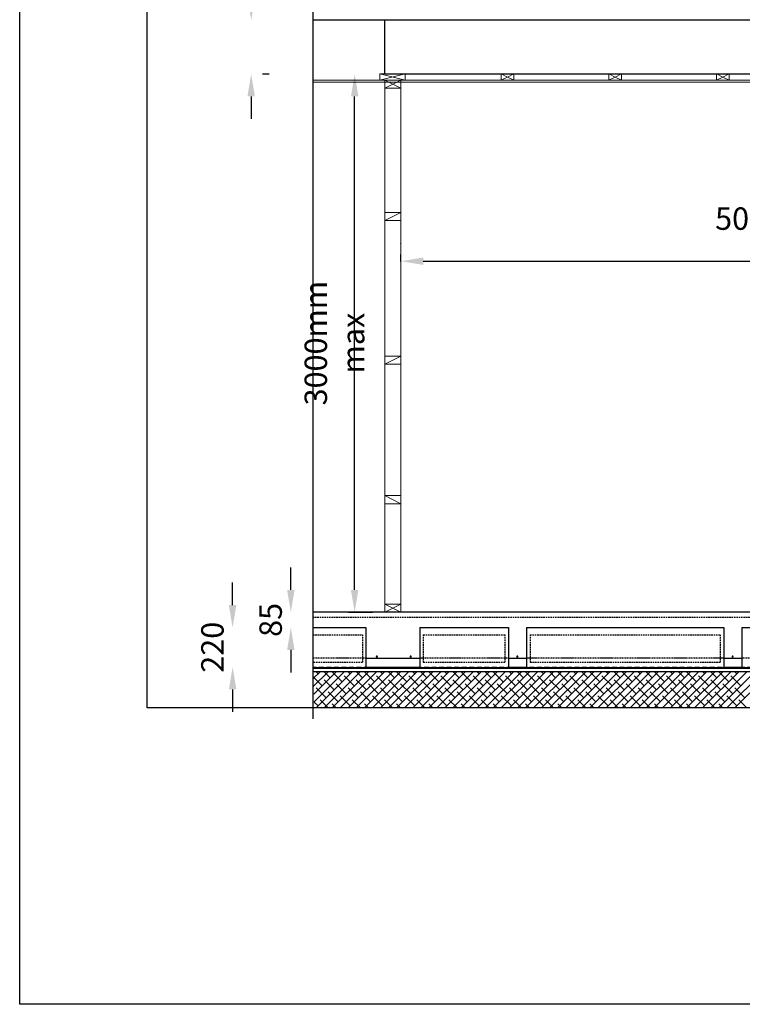
# Model space of a CAD drawing. Units: millimetres. Extents: x -857399 to -751268, y 392121 to 525387.
# Drawn here: x -845741 to -841713, y 479565 to 485052 of the extents above; entities that cross this region are included whole.
import ezdxf

# ---------------------------------------------------------------- set-up
doc = ezdxf.new("R2010")
doc.units = ezdxf.units.MM
for name, pattern in [('DASHED2', [0.375, 0.25, -0.125]), ('HIDDEN', [0.375, 0.25, -0.125]), ('HIDDEN2', [4.7625, 3.175, -1.5875])]:
    doc.linetypes.add(name, pattern=pattern)
doc.layers.get('DEFPOINTS').update_dxf_attribs({"color": 252, "linetype": 'CONTINUOUS'})
for name, color, linetype in [('075', 9, 'CONTINUOUS'), ('1_OUTLINE', 3, 'CONTINUOUS'), ('CONCRETE', 3, 'CONTINUOUS'), ('DPM', 3, 'HIDDEN2'), ('G_Text_0.23', 7, 'CONTINUOUS'), ('HATCH', 8, 'CONTINUOUS'), ('MESH', 7, 'DASHED2'), ('POLYSTYRENE', 8, 'DASHED2'), ('REINFORCEMENT', 7, 'CONTINUOUS'), ('REINFORCEMENT-HID', 9, 'HIDDEN'), ('S_Break_Line_0.15', 8, 'CONTINUOUS'), ('TIMBER', 8, 'CONTINUOUS')]:
    doc.layers.add(name, color=color, linetype=linetype)
for name, color, linetype, lineweight in [('0_Pen_No__1', 9, 'CONTINUOUS', 5), ('0_Pen_No__2', 8, 'CONTINUOUS', 5), ('0_Pen_No__21', 7, 'CONTINUOUS', 13), ('CLNG', 254, 'CONTINUOUS', 18), ('Des_ Floors_Pen_No__1', 7, 'CONTINUOUS', 5), ('Des_ Walls_Pen_No__2', 8, 'CONTINUOUS', 5)]:
    doc.layers.add(name, color=color, linetype=linetype, lineweight=lineweight)
doc.styles.add('ROMANS', font='ROMANS.shx', dxfattribs={"width": 0.8})
doc.dimstyles.new('DIM050', dxfattribs={"dimscale": 50, "dimtxt": 2.5, "dimasz": 2.5, "dimexe": 2, "dimexo": 2, "dimgap": 1, "dimtad": 1, "dimdec": 0, "dimzin": 0, "dimdsep": 46, "dimtxsty": 'ROMANS', "dimcen": 2, "dimclrd": 1, "dimclre": 1, "dimclrt": 7, "dimazin": 0, "dimtfac": 1, "dimtdec": 0, "dimtofl": 0, "dimtmove": 0, "dimatfit": 3, "dimfxl": 1, "dimtolj": 1, "dimtzin": 0, "dimarcsym": 0})

# ---------------------------------------------------------------- blocks, each defined once
blk = doc.blocks.new('*D254')
at = {"layer": '075', "color": 1, "lineweight": -2, "transparency": 16777216}
for p, q in [((-843616, 483804.6), (-843616, 483806.3)), ((-843491, 483706.3), (-838751, 483706.3))]:
    blk.add_line(p, q, dxfattribs=at)
at = {"layer": '075', "color": 1, "transparency": 16777216}
for points in [[(-843491, 483727.1), (-843491, 483685.5), (-843616, 483706.3)], [(-838751, 483727.1), (-838751, 483685.5), (-838626, 483706.3)]]:
    blk.add_solid(points, dxfattribs=at)
at = {"layer": 'DEFPOINTS', "color": 0, "transparency": 16777216}
for p in [(-843616, 483704.6), (-838626, 483706.3), (-838626, 483706.3)]:
    blk.add_point(p, dxfattribs=at)
at = {"layer": '075', "color": 7, "transparency": 16777216, "insert": (-841121, 483839.6), "char_height": 125, "attachment_point": 5, "style": 'ROMANS'}
blk.add_mtext('\\A1;5000mm max floor span', dxfattribs=at)
blk = doc.blocks.new('*D255')
at = {"layer": '075', "color": 1, "lineweight": -2, "transparency": 16777216}
for p, q in [((-843873.8, 481874.9), (-843873.8, 484624.9)), ((-843907.9, 481749.9), (-843773.8, 481749.9))]:
    blk.add_line(p, q, dxfattribs=at)
at = {"layer": '075', "color": 1, "transparency": 16777216}
for points in [[(-843894.6, 484624.9), (-843853, 484624.9), (-843873.8, 484749.9)], [(-843894.6, 481874.9), (-843853, 481874.9), (-843873.8, 481749.9)]]:
    blk.add_solid(points, dxfattribs=at)
at = {"layer": 'DEFPOINTS', "color": 0, "transparency": 16777216}
for p in [(-843873.8, 484749.9), (-843873.8, 484749.9), (-844007.9, 481749.9)]:
    blk.add_point(p, dxfattribs=at)
at = {"layer": '075', "color": 7, "transparency": 16777216, "insert": (-843986.3, 483249.9), "char_height": 125, "attachment_point": 5, "rotation": 90, "style": 'ROMANS'}
blk.add_mtext('\\A1;3000mm max ', dxfattribs=at)
blk = doc.blocks.new('*D257')
at = {"layer": '075', "color": 1, "lineweight": -2, "transparency": 16777216}
for p, q in [((-844450.7, 485174.9), (-844450.7, 485938)), ((-844387.5, 484749.9), (-844350.7, 484749.9)), ((-844450.7, 484624.9), (-844450.7, 484499.9))]:
    blk.add_line(p, q, dxfattribs=at)
at = {"layer": '075', "color": 1, "transparency": 16777216}
for points in [[(-844471.5, 485174.9), (-844429.9, 485174.9), (-844450.7, 485049.9)], [(-844471.5, 484624.9), (-844429.9, 484624.9), (-844450.7, 484749.9)]]:
    blk.add_solid(points, dxfattribs=at)
at = {"layer": 'DEFPOINTS', "color": 0, "transparency": 16777216}
for p in [(-844450.7, 485049.9), (-844450.7, 485049.9), (-844487.5, 484749.9)]:
    blk.add_point(p, dxfattribs=at)
at = {"layer": '075', "color": 7, "transparency": 16777216, "insert": (-844667.4, 485619), "char_height": 125, "attachment_point": 5, "rotation": 90, "style": 'ROMANS'}
blk.add_mtext('\\A1;300mm \\Pmax ', dxfattribs=at)
blk = doc.blocks.new('*D258')
at = {"layer": '075', "color": 1, "lineweight": -2, "transparency": 16777216}
for p, q in [((-844554.3, 481789.9), (-844554.3, 481914.9)), ((-844554.3, 481319.9), (-844554.3, 481194.9))]:
    blk.add_line(p, q, dxfattribs=at)
at = {"layer": '075', "color": 1, "transparency": 16777216}
for points in [[(-844575.2, 481789.9), (-844533.5, 481789.9), (-844554.3, 481664.9)], [(-844575.2, 481319.9), (-844533.5, 481319.9), (-844554.3, 481444.9)]]:
    blk.add_solid(points, dxfattribs=at)
at = {"layer": 'DEFPOINTS', "color": 0, "transparency": 16777216}
for p in [(-844554.3, 481664.9), (-844554.3, 481664.9), (-844554.3, 481444.9)]:
    blk.add_point(p, dxfattribs=at)
at = {"layer": '075', "color": 7, "transparency": 16777216, "insert": (-844666.8, 481554.9), "char_height": 125, "attachment_point": 5, "rotation": 90, "style": 'ROMANS'}
blk.add_mtext('\\A1;220', dxfattribs=at)
blk = doc.blocks.new('*D259')
at = {"layer": '075', "color": 1, "lineweight": -2, "transparency": 16777216}
for p, q in [((-844229.7, 481874.9), (-844229.7, 481999.9)), ((-844229.7, 481539.9), (-844229.7, 481414.9))]:
    blk.add_line(p, q, dxfattribs=at)
at = {"layer": '075', "color": 1, "transparency": 16777216}
for points in [[(-844250.5, 481874.9), (-844208.8, 481874.9), (-844229.7, 481749.9)], [(-844250.5, 481539.9), (-844208.8, 481539.9), (-844229.7, 481664.9)]]:
    blk.add_solid(points, dxfattribs=at)
at = {"layer": 'DEFPOINTS', "color": 0, "transparency": 16777216}
for p in [(-844229.7, 481749.9), (-844229.7, 481749.9), (-844229.7, 481664.9)]:
    blk.add_point(p, dxfattribs=at)
at = {"layer": '075', "color": 7, "transparency": 16777216, "insert": (-844342.2, 481707.4), "char_height": 125, "attachment_point": 5, "rotation": 90, "style": 'ROMANS'}
blk.add_mtext('\\A1;85', dxfattribs=at)

msp = doc.modelspace()

# ---------------------------------------------------------------- linework, layer by layer
at = {"layer": '0_Pen_No__1'}
for p, q in [((-843706, 484704.9), (-843706, 484714.9)), ((-843683, 484714.9), (-843593, 484714.9)), ((-843616, 481749.9), (-843706, 481749.9))]:
    msp.add_line(p, q, dxfattribs=at)
at = {"layer": '0_Pen_No__2'}
for p, q in [((-843733, 484714.9), (-843593, 484749.9)), ((-843733, 484749.9), (-843593, 484714.9)), ((-843706, 484714.9), (-843616, 484714.9)), ((-843706, 484669.9), (-843616, 484714.9)), ((-843706, 484714.9), (-843616, 484669.9)), ((-843693, 484714.9), (-843683, 484714.9)), ((-843706, 483932.4), (-843616, 483977.4)), ((-843706, 483132.4), (-843616, 483177.4)), ((-843706, 482399.9), (-843616, 482354.9)), ((-843706, 481749.9), (-843616, 481794.9)), ((-843706, 481794.9), (-843616, 481749.9))]:
    msp.add_line(p, q, dxfattribs=at)
at = {"layer": '0_Pen_No__21'}
for p, q in [((-843733, 484749.9), (-843593, 484749.9)), ((-843733, 484714.9), (-843733, 484749.9)), ((-843593, 484749.9), (-843593, 484714.9)), ((-843593, 484714.9), (-843733, 484714.9)), ((-843706, 484714.9), (-843616, 484714.9)), ((-843706, 484669.9), (-843706, 484714.9)), ((-843683, 484714.9), (-843593, 484714.9)), ((-843616, 484714.9), (-843616, 484669.9)), ((-843616, 484669.9), (-843706, 484669.9)), ((-843706, 483977.4), (-843616, 483977.4)), ((-843706, 483932.4), (-843706, 483977.4)), ((-843616, 483977.4), (-843616, 483932.4)), ((-843616, 483932.4), (-843706, 483932.4)), ((-843706, 483177.4), (-843616, 483177.4)), ((-843706, 483132.4), (-843706, 483177.4)), ((-843616, 483177.4), (-843616, 483132.4)), ((-843616, 483132.4), (-843706, 483132.4)), ((-843706, 482399.9), (-843616, 482399.9)), ((-843706, 482354.9), (-843706, 482399.9)), ((-843616, 482399.9), (-843616, 482354.9)), ((-843616, 482354.9), (-843706, 482354.9)), ((-843706, 481794.9), (-843616, 481794.9)), ((-843706, 481749.9), (-843706, 481794.9)), ((-843616, 481794.9), (-843616, 481749.9)), ((-843616, 481749.9), (-843706, 481749.9))]:
    msp.add_line(p, q, dxfattribs=at)
at = {"layer": '1_OUTLINE'}
for p, q in [((-845741.3, 479565.1), (-845741.3, 493149.5)), ((-843811, 481664.9), (-843811, 481444.9)), ((-843511, 481664.9), (-843511, 481444.9)), ((-834962.3, 479565.1), (-845741.3, 479565.1))]:
    msp.add_line(p, q, dxfattribs=at)
at = {"layer": 'CLNG', "ltscale": 200}
for p, q in [((-843056.3, 484749.9), (-842986.3, 484749.9)), ((-843056.3, 484714.9), (-843056.3, 484749.9)), ((-843021.3, 484732.4), (-843056.3, 484749.9)), ((-843021.3, 484732.4), (-842986.3, 484749.9)), ((-842986.3, 484749.9), (-842986.3, 484714.9)), ((-842456.3, 484749.9), (-842386.3, 484749.9)), ((-842456.3, 484714.9), (-842456.3, 484749.9)), ((-842421.3, 484732.4), (-842456.3, 484749.9)), ((-842421.3, 484732.4), (-842386.3, 484749.9)), ((-842386.3, 484749.9), (-842386.3, 484714.9)), ((-841856.3, 484749.9), (-841786.3, 484749.9)), ((-841856.3, 484714.9), (-841856.3, 484749.9)), ((-841821.3, 484732.4), (-841856.3, 484749.9)), ((-841821.3, 484732.4), (-841786.3, 484749.9)), ((-841786.3, 484749.9), (-841786.3, 484714.9)), ((-838616, 484714.9), (-844107, 484714.9)), ((-844107, 484704.9), (-838616, 484704.9)), ((-843021.3, 484732.4), (-843056.3, 484714.9)), ((-842986.3, 484714.9), (-843056.3, 484714.9)), ((-843021.3, 484732.4), (-842986.3, 484714.9)), ((-842421.3, 484732.4), (-842456.3, 484714.9)), ((-842386.3, 484714.9), (-842456.3, 484714.9)), ((-842421.3, 484732.4), (-842386.3, 484714.9)), ((-841821.3, 484732.4), (-841856.3, 484714.9)), ((-841786.3, 484714.9), (-841856.3, 484714.9)), ((-841821.3, 484732.4), (-841786.3, 484714.9))]:
    msp.add_line(p, q, dxfattribs=at)
at = {"layer": 'CONCRETE'}
for p, q in [((-838526, 481749.9), (-844107, 481749.9)), ((-844107, 481664.9), (-843811, 481664.9)), ((-843511, 481664.9), (-843016, 481664.9)), ((-843016, 481664.9), (-843016, 481444.9)), ((-842916, 481664.9), (-841816, 481664.9)), ((-842916, 481664.9), (-842916, 481444.9)), ((-841816, 481664.9), (-841816, 481444.9)), ((-841716, 481664.9), (-840616, 481664.9)), ((-841716, 481664.9), (-841716, 481444.9)), ((-843811, 481444.9), (-843511, 481444.9)), ((-843016, 481444.9), (-842916, 481444.9)), ((-841816, 481444.9), (-841716, 481444.9))]:
    msp.add_line(p, q, dxfattribs=at)
at = {"layer": 'DEFPOINTS'}
for p, q in [((-845031.2, 481216.7), (-845031.2, 492071.9)), ((-838409.4, 481439.3), (-844107, 481439.3)), ((-844107, 481439.3), (-844107, 481419.3)), ((-844107, 481419.3), (-838409.4, 481419.3)), ((-835135.3, 481216.7), (-845031.2, 481216.7))]:
    msp.add_line(p, q, dxfattribs=at)
at = {"layer": 'Des_ Floors_Pen_No__1'}
for p, q in [((-838616, 484749.9), (-843706, 484749.9)), ((-843593, 484749.9), (-843683, 484749.9))]:
    msp.add_line(p, q, dxfattribs=at)
at = {"layer": 'Des_ Walls_Pen_No__2', "color": 8, "linetype": 'Continuous', "lineweight": 5}
for p, q in [((-843706, 484714.9), (-843706, 481749.9)), ((-843616, 481749.9), (-843616, 484714.9))]:
    msp.add_line(p, q, dxfattribs=at)
at = {"layer": 'DPM', "linetype": 'DASHED2', "ltscale": 10}
msp.add_line((-844107, 481439.3), (-838409.4, 481439.3), dxfattribs=at)
at = {"layer": 'G_Text_0.23', "color": 1}
msp.add_line((-843616, 483704.6), (-843616, 483744.6), dxfattribs=at)
msp.add_solid([(-843893.8, 484629.9), (-843853.8, 484629.9), (-843873.8, 484749.9)], dxfattribs=at)
at = {"layer": 'HATCH'}
for p, q in [((-844055.3, 481340.3), (-844105.7, 481390.8)), ((-844105.3, 481380.2), (-844066.8, 481418.7)), ((-844103.3, 481337.2), (-844021.9, 481418.7)), ((-844101.4, 481294.2), (-843977, 481418.6)), ((-844099.5, 481251.3), (-843932.1, 481418.6)), ((-844077.8, 481407.7), (-844088.7, 481418.7)), ((-844087.2, 481218.6), (-843887.2, 481418.6)), ((-844010.4, 481385.2), (-844043.8, 481418.7)), ((-844042.3, 481218.6), (-843842.3, 481418.6)), ((-843943.1, 481362.8), (-843998.9, 481418.7)), ((-843997.4, 481218.6), (-843797.4, 481418.6)), ((-843952.5, 481218.6), (-843752.5, 481418.6)), ((-843875.7, 481340.3), (-843931.8, 481396.5)), ((-843898.1, 481407.7), (-843909.1, 481418.6)), ((-843907.6, 481218.6), (-843707.6, 481418.6)), ((-843830.8, 481385.2), (-843864.2, 481418.6)), ((-843862.7, 481218.6), (-843662.7, 481418.6)), ((-843763.4, 481362.8), (-843819.3, 481418.6)), ((-843817.8, 481218.6), (-843617.8, 481418.6)), ((-843772.9, 481218.6), (-843572.9, 481418.6)), ((-843696.1, 481340.3), (-843752.2, 481396.5)), ((-843718.5, 481407.7), (-843729.5, 481418.6)), ((-843728, 481218.6), (-843528, 481418.6)), ((-843651.2, 481385.2), (-843684.6, 481418.6)), ((-843683.1, 481218.6), (-843483.1, 481418.6)), ((-843583.8, 481362.8), (-843639.7, 481418.6)), ((-843638.2, 481218.6), (-843438.2, 481418.6)), ((-843593.3, 481218.6), (-843393.3, 481418.6)), ((-843516.5, 481340.3), (-843572.6, 481396.5)), ((-843538.9, 481407.7), (-843549.9, 481418.6)), ((-843548.4, 481218.6), (-843348.4, 481418.6)), ((-843471.6, 481385.2), (-843505, 481418.6)), ((-843503.5, 481218.6), (-843303.5, 481418.6)), ((-843404.2, 481362.8), (-843460.1, 481418.6)), ((-843458.6, 481218.6), (-843258.6, 481418.6)), ((-843413.7, 481218.6), (-843213.7, 481418.6)), ((-843336.9, 481340.3), (-843393, 481396.5)), ((-843359.3, 481407.7), (-843370.3, 481418.6)), ((-843368.8, 481218.6), (-843168.8, 481418.6)), ((-843292, 481385.2), (-843325.4, 481418.6)), ((-843323.9, 481218.6), (-843123.9, 481418.6)), ((-843224.6, 481362.8), (-843280.5, 481418.6)), ((-843279, 481218.6), (-843079, 481418.6)), ((-843234.1, 481218.6), (-843034.1, 481418.6)), ((-843157.3, 481340.3), (-843213.4, 481396.5)), ((-843179.7, 481407.7), (-843190.7, 481418.6)), ((-843189.2, 481218.6), (-842989.2, 481418.6)), ((-843112.4, 481385.2), (-843145.8, 481418.6)), ((-843144.3, 481218.6), (-842944.3, 481418.6)), ((-843045, 481362.8), (-843100.9, 481418.6)), ((-843099.4, 481218.6), (-842899.4, 481418.6)), ((-843054.5, 481218.6), (-842854.5, 481418.6)), ((-842977.7, 481340.3), (-843033.8, 481396.5)), ((-843000.1, 481407.7), (-843011.1, 481418.6)), ((-843009.6, 481218.6), (-842809.6, 481418.6)), ((-842932.8, 481385.2), (-842966.2, 481418.6)), ((-842964.7, 481218.6), (-842764.7, 481418.6)), ((-842865.4, 481362.8), (-842921.3, 481418.6)), ((-842919.8, 481218.6), (-842719.8, 481418.6)), ((-842874.9, 481218.6), (-842674.9, 481418.6)), ((-842798.1, 481340.3), (-842854.2, 481396.5)), ((-842820.5, 481407.7), (-842831.5, 481418.6)), ((-842830, 481218.6), (-842630, 481418.6)), ((-842753.2, 481385.2), (-842786.6, 481418.6)), ((-842785.1, 481218.6), (-842585.1, 481418.6)), ((-842685.8, 481362.8), (-842741.7, 481418.6)), ((-842740.2, 481218.6), (-842540.2, 481418.6)), ((-842695.3, 481218.6), (-842495.3, 481418.6)), ((-842618.5, 481340.3), (-842674.6, 481396.5)), ((-842640.9, 481407.7), (-842651.9, 481418.6)), ((-842650.4, 481218.6), (-842450.4, 481418.6)), ((-842573.6, 481385.2), (-842607, 481418.6)), ((-842605.5, 481218.6), (-842405.5, 481418.6)), ((-842506.2, 481362.8), (-842562.1, 481418.6)), ((-842560.6, 481218.6), (-842360.6, 481418.6)), ((-842515.6, 481218.6), (-842315.7, 481418.6)), ((-842438.9, 481340.3), (-842495, 481396.5)), ((-842461.3, 481407.7), (-842472.3, 481418.6)), ((-842470.7, 481218.6), (-842270.8, 481418.6)), ((-842394, 481385.2), (-842427.4, 481418.6)), ((-842425.8, 481218.6), (-842225.8, 481418.6)), ((-842326.6, 481362.8), (-842382.5, 481418.6)), ((-842380.9, 481218.6), (-842180.9, 481418.6)), ((-842336, 481218.6), (-842136, 481418.6)), ((-842259.3, 481340.3), (-842315.4, 481396.5)), ((-842281.7, 481407.7), (-842292.7, 481418.6)), ((-842291.1, 481218.6), (-842091.1, 481418.6)), ((-842214.4, 481385.2), (-842247.8, 481418.6)), ((-842246.2, 481218.6), (-842046.2, 481418.6)), ((-842147, 481362.8), (-842202.9, 481418.6)), ((-842201.3, 481218.6), (-842001.3, 481418.6)), ((-842156.4, 481218.6), (-841956.4, 481418.6)), ((-842079.6, 481340.3), (-842135.8, 481396.5)), ((-842102.1, 481407.7), (-842113.1, 481418.6)), ((-842111.5, 481218.6), (-841911.5, 481418.6)), ((-842034.7, 481385.2), (-842068.1, 481418.6)), ((-842066.6, 481218.6), (-841866.6, 481418.6)), ((-841967.4, 481362.8), (-842023.2, 481418.6)), ((-842021.7, 481218.6), (-841821.7, 481418.6)), ((-841976.8, 481218.6), (-841776.8, 481418.6)), ((-841900, 481340.3), (-841956.2, 481396.5)), ((-841922.5, 481407.7), (-841933.4, 481418.6)), ((-841931.9, 481218.6), (-841731.9, 481418.6)), ((-841855.1, 481385.2), (-841888.5, 481418.6)), ((-841887, 481218.6), (-841687, 481418.6)), ((-841787.8, 481362.8), (-841843.6, 481418.6)), ((-841842.1, 481218.6), (-841642.1, 481418.6)), ((-841797.2, 481218.6), (-841597.2, 481418.6)), ((-841720.4, 481340.3), (-841776.6, 481396.5)), ((-841742.9, 481407.7), (-841753.8, 481418.6)), ((-841752.3, 481218.6), (-841552.3, 481418.6)), ((-843988, 481317.9), (-844044.1, 481374)), ((-843920.6, 481295.4), (-843976.7, 481351.6)), ((-843808.3, 481317.9), (-843864.5, 481374)), ((-843741, 481295.4), (-843797.1, 481351.6)), ((-843628.7, 481317.9), (-843684.9, 481374)), ((-843561.4, 481295.4), (-843617.5, 481351.6)), ((-843449.1, 481317.9), (-843505.3, 481374)), ((-843381.8, 481295.4), (-843437.9, 481351.6)), ((-843269.5, 481317.9), (-843325.7, 481374)), ((-843202.2, 481295.4), (-843258.3, 481351.6)), ((-843089.9, 481317.9), (-843146.1, 481374)), ((-843022.6, 481295.4), (-843078.7, 481351.6)), ((-842910.3, 481317.9), (-842966.4, 481374)), ((-842843, 481295.4), (-842899.1, 481351.6)), ((-842730.7, 481317.9), (-842786.8, 481374)), ((-842663.4, 481295.4), (-842719.5, 481351.6)), ((-842551.1, 481317.9), (-842607.2, 481374)), ((-842483.8, 481295.4), (-842539.9, 481351.6)), ((-842371.5, 481317.9), (-842427.6, 481374)), ((-842304.2, 481295.4), (-842360.3, 481351.6)), ((-842191.9, 481317.9), (-842248, 481374)), ((-842124.5, 481295.4), (-842180.7, 481351.6)), ((-842012.3, 481317.9), (-842068.4, 481374)), ((-841944.9, 481295.4), (-842001.1, 481351.6)), ((-841832.7, 481317.9), (-841888.8, 481374)), ((-841765.3, 481295.4), (-841821.5, 481351.6)), ((-844100.2, 481295.4), (-844101.5, 481296.7)), ((-844032.9, 481273), (-844089, 481329.1)), ((-843965.5, 481250.5), (-844021.6, 481306.7)), ((-843898.1, 481228.1), (-843954.3, 481284.2)), ((-843853.2, 481273), (-843909.4, 481329.1)), ((-843785.9, 481250.5), (-843842, 481306.7)), ((-843718.5, 481228.1), (-843774.7, 481284.2)), ((-843673.6, 481273), (-843729.8, 481329.1)), ((-843606.3, 481250.5), (-843662.4, 481306.7)), ((-843538.9, 481228.1), (-843595.1, 481284.2)), ((-843494, 481273), (-843550.2, 481329.1)), ((-843426.7, 481250.5), (-843482.8, 481306.7)), ((-843359.3, 481228.1), (-843415.5, 481284.2)), ((-843314.4, 481273), (-843370.6, 481329.1)), ((-843247.1, 481250.5), (-843303.2, 481306.7)), ((-843179.7, 481228.1), (-843235.9, 481284.2)), ((-843134.8, 481273), (-843191, 481329.1)), ((-843067.5, 481250.5), (-843123.6, 481306.7)), ((-843000.1, 481228.1), (-843056.3, 481284.2)), ((-842955.2, 481273), (-843011.3, 481329.1)), ((-842887.9, 481250.5), (-842944, 481306.7)), ((-842820.5, 481228.1), (-842876.6, 481284.2)), ((-842775.6, 481273), (-842831.7, 481329.1)), ((-842708.3, 481250.5), (-842764.4, 481306.7)), ((-842640.9, 481228.1), (-842697, 481284.2)), ((-842596, 481273), (-842652.1, 481329.1)), ((-842528.7, 481250.5), (-842584.8, 481306.7)), ((-842461.3, 481228.1), (-842517.4, 481284.2)), ((-842416.4, 481273), (-842472.5, 481329.1)), ((-842349.1, 481250.5), (-842405.2, 481306.7)), ((-842281.7, 481228.1), (-842337.8, 481284.2)), ((-842236.8, 481273), (-842292.9, 481329.1)), ((-842169.5, 481250.5), (-842225.6, 481306.7)), ((-842102.1, 481228.1), (-842158.2, 481284.2)), ((-842057.2, 481273), (-842113.3, 481329.1)), ((-841989.8, 481250.5), (-842046, 481306.7)), ((-841922.5, 481228.1), (-841978.6, 481284.2)), ((-841877.6, 481273), (-841933.7, 481329.1)), ((-841810.2, 481250.5), (-841866.4, 481306.7)), ((-841742.9, 481228.1), (-841799, 481284.2)), ((-841698, 481273), (-841754.1, 481329.1)), ((-844077.8, 481228.1), (-844099.4, 481249.7)), ((-844023.4, 481218.6), (-844066.5, 481261.8)), ((-843978.5, 481218.6), (-843999.2, 481239.3)), ((-843843.8, 481218.6), (-843886.9, 481261.8)), ((-843798.9, 481218.6), (-843819.6, 481239.3)), ((-843664.2, 481218.6), (-843707.3, 481261.8)), ((-843619.3, 481218.6), (-843640, 481239.3)), ((-843484.6, 481218.6), (-843527.7, 481261.8)), ((-843439.7, 481218.6), (-843460.4, 481239.3)), ((-843305, 481218.6), (-843348.1, 481261.8)), ((-843260.1, 481218.6), (-843280.8, 481239.3)), ((-843125.4, 481218.6), (-843168.5, 481261.8)), ((-843080.5, 481218.6), (-843101.2, 481239.3)), ((-842945.8, 481218.6), (-842988.9, 481261.8)), ((-842900.9, 481218.6), (-842921.5, 481239.3)), ((-842766.2, 481218.6), (-842809.3, 481261.8)), ((-842721.3, 481218.6), (-842741.9, 481239.3)), ((-842586.6, 481218.6), (-842629.7, 481261.8)), ((-842541.7, 481218.6), (-842562.3, 481239.3)), ((-842407, 481218.6), (-842450.1, 481261.8)), ((-842362.1, 481218.6), (-842382.7, 481239.3)), ((-842227.4, 481218.6), (-842270.5, 481261.8)), ((-842182.5, 481218.6), (-842203.1, 481239.3)), ((-842047.8, 481218.6), (-842090.9, 481261.8)), ((-842002.9, 481218.6), (-842023.5, 481239.3)), ((-841868.1, 481218.6), (-841911.3, 481261.8)), ((-841823.2, 481218.6), (-841843.9, 481239.3)), ((-841688.5, 481218.6), (-841731.7, 481261.8))]:
    msp.add_line(p, q, dxfattribs=at)
at = {"layer": 'MESH', "linetype": 'DASHED2', "ltscale": 35}
msp.add_line((-838587, 481719.9), (-844107, 481719.9), dxfattribs=at)
at = {"layer": 'POLYSTYRENE', "linetype": 'DASHED2', "ltscale": 35}
for p, q in [((-844107, 481624.9), (-843831, 481624.9)), ((-843831, 481624.9), (-843831, 481469.9)), ((-843491, 481624.9), (-843491, 481469.9)), ((-843491, 481624.9), (-843036, 481624.9)), ((-843036, 481624.9), (-843036, 481469.9)), ((-842896, 481624.9), (-842896, 481469.9)), ((-842896, 481624.9), (-841836, 481624.9)), ((-841836, 481624.9), (-841836, 481469.9)), ((-843831, 481469.9), (-844107, 481469.9)), ((-843036, 481469.9), (-843491, 481469.9)), ((-841836, 481469.9), (-842896, 481469.9))]:
    msp.add_line(p, q, dxfattribs=at)
at = {"layer": 'POLYSTYRENE', "linetype": 'DASHED2'}
msp.add_line((-844107, 481444.9), (-838716, 481444.9), dxfattribs=at)
at = {"layer": 'REINFORCEMENT'}
for p, q in [((-843811, 481494.9), (-843511, 481494.9)), ((-843016, 481494.9), (-842916, 481494.9)), ((-841816, 481494.9), (-841716, 481494.9))]:
    msp.add_line(p, q, dxfattribs=at)
for centre, start, end in [((-843750.3, 481502.5), 0, 180), ((-843750.3, 481502.5), 180, 0), ((-843561.8, 481502.5), 0, 180), ((-843561.8, 481502.5), 180, 0), ((-842966.8, 481502.5), 0, 180), ((-842966.8, 481502.5), 180, 0), ((-841766.8, 481502.5), 0, 180), ((-841766.8, 481502.5), 180, 0)]:
    msp.add_arc(centre, 3.12, start, end, dxfattribs=at)
at = {"layer": 'REINFORCEMENT-HID', "linetype": 'DASHED2', "ltscale": 25}
for p, q in [((-843811, 481494.9), (-844107, 481494.9)), ((-843016, 481494.9), (-843511, 481494.9)), ((-841816, 481494.9), (-842916, 481494.9)), ((-840616, 481494.9), (-841716, 481494.9))]:
    msp.add_line(p, q, dxfattribs=at)
at = {"layer": 'S_Break_Line_0.15'}
msp.add_line((-844107, 486321.1), (-844107, 481156.5), dxfattribs=at)
at = {"layer": 'TIMBER'}
for p, q in [((-838466, 485049.9), (-844107, 485049.9)), ((-838466, 485049.9), (-844107, 485049.9)), ((-843706, 484749.9), (-843706, 485049.9)), ((-843706, 484749.9), (-838466, 484749.9))]:
    msp.add_line(p, q, dxfattribs=at)

# ---------------------------------------------------------------- dimensions: what is measured, and where the dimension line sits
at = {"layer": '075'}
for base, p1, p2, text, picture, middle in [((-844450.7, 485049.9), (-844487.5, 484749.9), (-844450.7, 485049.9), '300mm \\Pmax ', '*D257', (-844667.4, 485619)), ((-843873.8, 484749.9), (-844007.9, 481749.9), (-843873.8, 484749.9), '3000mm max ', '*D255', (-843986.3, 483249.9))]:
    dim = msp.add_linear_dim(base=base, p1=p1, p2=p2, angle=90, text=text, dimstyle='DIM050', dxfattribs=at)
    dim.commit()
    dim.dimension.update_dxf_attribs({"geometry": picture, "text_midpoint": middle})
dim = msp.add_linear_dim(base=(-838626, 483706.3), p1=(-843616, 483704.6), p2=(-838626, 483706.3), text='5000mm max floor span', dimstyle='DIM050', dxfattribs=at)
dim.commit()
dim.dimension.update_dxf_attribs({"geometry": '*D254', "text_midpoint": (-841121, 483839.6)})
for base, p1, p2, text, picture, middle in [((-844229.7, 481749.9), (-844229.7, 481664.9), (-844229.7, 481749.9), '85', '*D259', (-844229.7, 481707.4)), ((-844554.3, 481664.9), (-844554.3, 481444.9), (-844554.3, 481664.9), '220', '*D258', (-844554.3, 481554.9))]:
    dim = msp.add_linear_dim(base=base, p1=p1, p2=p2, angle=90, text=text, dimstyle='DIM050', dxfattribs=at)
    dim.commit()
    dim.dimension.update_dxf_attribs({"geometry": picture, "text_midpoint": middle, "dimtype": 160})

doc.saveas('drawing.dxf')
